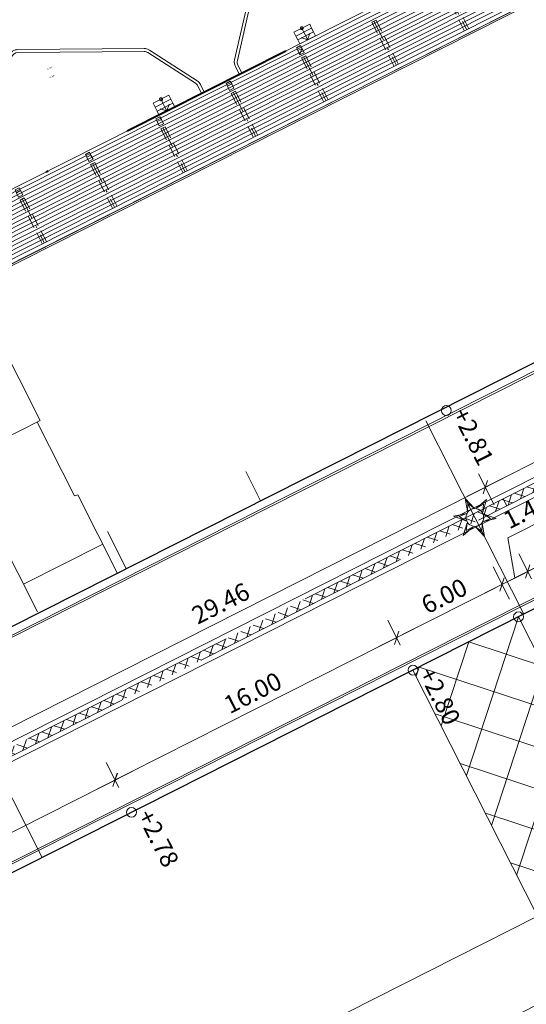
# Model space of a CAD drawing. Units: metres. Extents: x 129119 to 130004, y 484440 to 485433.
# Drawn here: x 129423 to 129448, y 484981 to 485031 of the extents above; entities that cross this region are included whole.
import ezdxf
from ezdxf.enums import TextEntityAlignment as Align

# ---------------------------------------------------------------- set-up
doc = ezdxf.new("R2010")
doc.units = ezdxf.units.M
doc.header["$MEASUREMENT"] = 0
for name, pattern in [('B0605', [1.933333, 1.06666, -0.466673, 0, -0.4]), ('B0703', [0.9374, 0.625, -0.3124]), ('DGN Style 3', [15.763981, 11.259986, -4.503994]), ('DGN Style 4', [18.027238, 9.007989, -4.503994, 0.01126, -4.503994]), ('Wipeout_Contour', [1, 0, -1])]:
    doc.linetypes.add(name, pattern=pattern)
doc.layers.get('DEFPOINTS').update_dxf_attribs({"lineweight": 0})
for name, color, linetype, lineweight in [('0501 trap', 254, 'Continuous', 0), ('0508 lijngoot', 7, 'Continuous', 0), ('0508 trottoirband 10 cm beton', 254, 'Continuous', 0), ('0508 trottoirband 15 cm beton', 7, 'Continuous', 0), ('bebouwing onderdoorgang', 7, 'Continuous', 0), ('Blok_MO', 250, 'Continuous', 0), ('Blok_tender', 7, 'Continuous', 0), ('bouwblokken', 7, 'Continuous', 0), ('contour centrumeiland', 7, 'Continuous', 0), ('grenslijnen plangrens', 7, 'Continuous', 0), ('inrichting lantaarn var 2', 7, 'Continuous', 0), ('kunstwerken steiger', 7, 'Continuous', 0), ('molgoot', 7, 'Continuous', 0), ('New_28 Draagconstructies', 7, 'Continuous', 0), ('New_28 Draagconstructies Afdek-arcering', 7, 'Continuous', 0), ('New_28 Draagconstructies Doorsnede-arcering', 7, 'Continuous', 0), ('X-XX-AL-M', 7, 'Continuous', 13)]:
    doc.layers.add(name, color=color, linetype=linetype, lineweight=lineweight)
for name, color, linetype, lineweight, true_color in [('N-WE-KL-EL-TRAFORUIMTE-S', 7, 'Continuous', 30, 0xedddda), ('N-WE-OG-HOOGTEPUNT_KNIKPUNT-T18', 7, 'Continuous', 13, 0xfe5f2a), ('N04-WE-VH-PEIL_UITGIFTE_KNIKPUNT-T18', 7, 'Continuous', 13, 0xfe5f2a)]:
    doc.layers.add(name, color=color, linetype=linetype, lineweight=lineweight, true_color=true_color)
doc.styles.add('200_01.5', font='Arial.ttf', dxfattribs={"width": 1.333333, "height": 0.3})
doc.styles.add('Style-NLCS-ISO', font='txt')

# ---------------------------------------------------------------- blocks, each defined once
blk = doc.blocks.new('symbool02')
at = {"layer": 'inrichting lantaarn var 2', "color": 1, "linetype": 'Continuous', "lineweight": 13, "flags": 128}
for points in [[(-0.0093, 0.0222), (-0.0001, 0.0545), (0.0092, 0.0221), (0, 0.04), (-0.0093, 0.0222)], [(-0.0239, 0.003), (-0.0472, 0.0272), (-0.0145, 0.019), (-0.0346, 0.02), (-0.0239, 0.003)], [(0.0146, 0.0191), (0.0472, 0.0273), (0.0238, 0.0031), (0.0346, 0.0199), (0.0146, 0.0191)], [(-0.0146, -0.0191), (-0.0472, -0.0273), (-0.0238, -0.0031), (-0.0346, -0.0199), (-0.0146, -0.0191)], [(0.0093, -0.0222), (0.0001, -0.0545), (-0.0092, -0.0221), (0, -0.04), (0.0093, -0.0222)], [(0.0239, -0.003), (0.0472, -0.0272), (0.0145, -0.019), (0.0346, -0.02), (0.0239, -0.003)]]:
    blk.add_lwpolyline(points, close=True, dxfattribs=at)
at = {"layer": 'inrichting lantaarn var 2', "color": 1, "linetype": 'Continuous', "lineweight": 13}
blk.add_circle((0, 0), 0.0225, dxfattribs=at)
blk = doc.blocks.new('Column_341_1')
at = {"color": 254, "linetype": 'Wipeout_Contour', "lineweight": 0, "ltscale": 183695.713833}
blk.add_wipeout([(0.12, -0.105), (0.12, 0.052), (-0.12, 0.052), (-0.12, -0.105)], dxfattribs=at).dxf.layer = 'New_28 Draagconstructies Afdek-arcering'
at = {"layer": 'New_28 Draagconstructies Doorsnede-arcering', "linetype": 'Continuous', "lineweight": 0, "true_color": 0x000000}
h = blk.add_hatch(dxfattribs=at)
h.set_pattern_fill('', color=18, style=0, pattern_type=0)
h.set_pattern_definition([])
h.paths.add_polyline_path([(0.12, -0.105), (-0.12, -0.105), (-0.12, -0.347), (0.12, -0.347)])
at = {"layer": 'New_28 Draagconstructies', "color": 2, "linetype": 'Continuous', "lineweight": 0}
for p, q in [((0.12, -0.105), (-0.12, -0.105)), ((-0.12, -0.105), (-0.12, -0.347)), ((0.12, -0.347), (-0.12, -0.347)), ((0.12, -0.105), (0.12, -0.347))]:
    blk.add_line(p, q, dxfattribs=at)
at = {"layer": 'New_28 Draagconstructies', "color": 1, "linetype": 'Continuous', "lineweight": 0, "flags": 128}
for points in [[(-0.12, -0.105), (-0.12, 0.052)], [(-0.12, 0.052), (0.12, 0.052)], [(0.12, -0.105), (0.12, 0.052)]]:
    blk.add_lwpolyline(points, dxfattribs=at)
blk = doc.blocks.new('Beam_2_1')
at = {"layer": 'New_28 Draagconstructies', "color": 9, "linetype": 'B0703', "lineweight": 0}
for p, q in [((-0.12, 0), (-0.12, -2.481)), ((-0.12, 0), (0.12, 0)), ((0.12, 0), (0.12, -2.481))]:
    blk.add_line(p, q, dxfattribs=at)
at = {"layer": 'New_28 Draagconstructies', "color": 9, "linetype": 'B0605', "lineweight": 0}
blk.add_line((0, 0), (0, -2.482), dxfattribs=at)
blk = doc.blocks.new('Column_340_1')
at = {"color": 254, "linetype": 'Wipeout_Contour', "lineweight": 0, "ltscale": 196196.100709}
blk.add_wipeout([(0.12, -0.105), (0.12, 0.052), (-0.12, 0.052), (-0.12, -0.105)], dxfattribs=at).dxf.layer = 'New_28 Draagconstructies Afdek-arcering'
at = {"layer": 'New_28 Draagconstructies Doorsnede-arcering', "linetype": 'Continuous', "lineweight": 0, "true_color": 0x000000}
h = blk.add_hatch(dxfattribs=at)
h.set_pattern_fill('', color=18, style=0, pattern_type=0)
h.set_pattern_definition([])
h.paths.add_polyline_path([(0.12, -0.105), (-0.12, -0.105), (-0.12, -0.347), (0.12, -0.347)])
at = {"layer": 'New_28 Draagconstructies', "color": 2, "linetype": 'Continuous', "lineweight": 0}
for p, q in [((0.12, -0.105), (-0.12, -0.105)), ((-0.12, -0.105), (-0.12, -0.347)), ((0.12, -0.347), (-0.12, -0.347)), ((0.12, -0.105), (0.12, -0.347))]:
    blk.add_line(p, q, dxfattribs=at)
at = {"layer": 'New_28 Draagconstructies', "color": 1, "linetype": 'Continuous', "lineweight": 0, "flags": 128}
for points in [[(-0.12, -0.105), (-0.12, 0.052)], [(-0.12, 0.052), (0.12, 0.052)], [(0.12, -0.105), (0.12, 0.052)]]:
    blk.add_lwpolyline(points, dxfattribs=at)
blk = doc.blocks.new('Beam_4_1')
at = {"layer": 'New_28 Draagconstructies', "color": 9, "linetype": 'B0703', "lineweight": 0}
for p, q in [((-0.12, 0), (-0.12, -2.481)), ((-0.12, 0), (0.12, 0)), ((0.12, 0), (0.12, -2.481))]:
    blk.add_line(p, q, dxfattribs=at)
at = {"layer": 'New_28 Draagconstructies', "color": 9, "linetype": 'B0605', "lineweight": 0}
blk.add_line((0, 0), (0, -2.482), dxfattribs=at)
blk = doc.blocks.new('Column_339_1')
at = {"color": 254, "linetype": 'Wipeout_Contour', "lineweight": 0, "ltscale": 209173.864462}
blk.add_wipeout([(0.12, -0.105), (0.12, 0.052), (-0.12, 0.052), (-0.12, -0.105)], dxfattribs=at).dxf.layer = 'New_28 Draagconstructies Afdek-arcering'
at = {"layer": 'New_28 Draagconstructies Doorsnede-arcering', "linetype": 'Continuous', "lineweight": 0, "true_color": 0x000000}
h = blk.add_hatch(dxfattribs=at)
h.set_pattern_fill('', color=18, style=0, pattern_type=0)
h.set_pattern_definition([])
h.paths.add_polyline_path([(0.12, -0.105), (-0.12, -0.105), (-0.12, -0.347), (0.12, -0.347)])
at = {"layer": 'New_28 Draagconstructies', "color": 2, "linetype": 'Continuous', "lineweight": 0}
for p, q in [((0.12, -0.105), (-0.12, -0.105)), ((-0.12, -0.105), (-0.12, -0.347)), ((0.12, -0.347), (-0.12, -0.347)), ((0.12, -0.105), (0.12, -0.347))]:
    blk.add_line(p, q, dxfattribs=at)
at = {"layer": 'New_28 Draagconstructies', "color": 1, "linetype": 'Continuous', "lineweight": 0, "flags": 128}
for points in [[(-0.12, -0.105), (-0.12, 0.052)], [(-0.12, 0.052), (0.12, 0.052)], [(0.12, -0.105), (0.12, 0.052)]]:
    blk.add_lwpolyline(points, dxfattribs=at)
blk = doc.blocks.new('Beam_5_1')
at = {"layer": 'New_28 Draagconstructies', "color": 9, "linetype": 'B0703', "lineweight": 0}
for p, q in [((-0.12, 0), (-0.12, -2.481)), ((-0.12, 0), (0.12, 0)), ((0.12, 0), (0.12, -2.481))]:
    blk.add_line(p, q, dxfattribs=at)
at = {"layer": 'New_28 Draagconstructies', "color": 9, "linetype": 'B0605', "lineweight": 0}
blk.add_line((0, 0), (0, -2.482), dxfattribs=at)
blk = doc.blocks.new('Column_338_1')
at = {"color": 254, "linetype": 'Wipeout_Contour', "lineweight": 0, "ltscale": 222545.505603}
blk.add_wipeout([(0.12, -0.105), (0.12, 0.052), (-0.12, 0.052), (-0.12, -0.105)], dxfattribs=at).dxf.layer = 'New_28 Draagconstructies Afdek-arcering'
at = {"layer": 'New_28 Draagconstructies Doorsnede-arcering', "linetype": 'Continuous', "lineweight": 0, "true_color": 0x000000}
h = blk.add_hatch(dxfattribs=at)
h.set_pattern_fill('', color=18, style=0, pattern_type=0)
h.set_pattern_definition([])
h.paths.add_polyline_path([(0.12, -0.105), (-0.12, -0.105), (-0.12, -0.347), (0.12, -0.347)])
at = {"layer": 'New_28 Draagconstructies', "color": 2, "linetype": 'Continuous', "lineweight": 0}
for p, q in [((0.12, -0.105), (-0.12, -0.105)), ((-0.12, -0.105), (-0.12, -0.347)), ((0.12, -0.347), (-0.12, -0.347)), ((0.12, -0.105), (0.12, -0.347))]:
    blk.add_line(p, q, dxfattribs=at)
at = {"layer": 'New_28 Draagconstructies', "color": 1, "linetype": 'Continuous', "lineweight": 0, "flags": 128}
for points in [[(-0.12, -0.105), (-0.12, 0.052)], [(-0.12, 0.052), (0.12, 0.052)], [(0.12, -0.105), (0.12, 0.052)]]:
    blk.add_lwpolyline(points, dxfattribs=at)
blk = doc.blocks.new('Beam_13_1')
at = {"layer": 'New_28 Draagconstructies', "color": 9, "linetype": 'B0703', "lineweight": 0}
for p, q in [((-0.12, 0), (-0.12, -2.481)), ((-0.12, 0), (0.12, 0)), ((0.12, 0), (0.12, -2.481))]:
    blk.add_line(p, q, dxfattribs=at)
at = {"layer": 'New_28 Draagconstructies', "color": 9, "linetype": 'B0605', "lineweight": 0}
blk.add_line((0, 0), (0, -2.482), dxfattribs=at)
blk = doc.blocks.new('Column_337_1')
at = {"color": 254, "linetype": 'Wipeout_Contour', "lineweight": 0, "ltscale": 236244.15183}
blk.add_wipeout([(0.12, -0.105), (0.12, 0.052), (-0.12, 0.052), (-0.12, -0.105)], dxfattribs=at).dxf.layer = 'New_28 Draagconstructies Afdek-arcering'
at = {"layer": 'New_28 Draagconstructies Doorsnede-arcering', "linetype": 'Continuous', "lineweight": 0, "true_color": 0x000000}
h = blk.add_hatch(dxfattribs=at)
h.set_pattern_fill('310_NAALDHOUT__01__0001', color=18, style=0, pattern_type=2)
h.set_pattern_definition([(45, (-51.1, -29.6405), (-0.14142136, 0.14142136), [])])
h.paths.add_polyline_path([(0.12, -0.105), (-0.12, -0.105), (-0.12, -0.347), (0.12, -0.347)])
at = {"layer": 'New_28 Draagconstructies', "color": 2, "linetype": 'Continuous', "lineweight": 0}
for p, q in [((0.12, -0.105), (-0.12, -0.105)), ((-0.12, -0.105), (-0.12, -0.347)), ((0.12, -0.347), (-0.12, -0.347)), ((0.12, -0.105), (0.12, -0.347))]:
    blk.add_line(p, q, dxfattribs=at)
at = {"layer": 'New_28 Draagconstructies', "color": 1, "linetype": 'Continuous', "lineweight": 0, "flags": 128}
for points in [[(-0.12, -0.105), (-0.12, 0.052)], [(-0.12, 0.052), (0.12, 0.052)], [(0.12, -0.105), (0.12, 0.052)]]:
    blk.add_lwpolyline(points, dxfattribs=at)
blk = doc.blocks.new('Beam_6_1')
at = {"layer": 'New_28 Draagconstructies', "color": 9, "linetype": 'B0703', "lineweight": 0}
for p, q in [((-0.12, 0), (-0.12, -2.481)), ((-0.12, 0), (0.12, 0)), ((0.12, 0), (0.12, -2.481))]:
    blk.add_line(p, q, dxfattribs=at)
at = {"layer": 'New_28 Draagconstructies', "color": 9, "linetype": 'B0605', "lineweight": 0}
blk.add_line((0, 0), (0, -2.482), dxfattribs=at)
blk = doc.blocks.new('Beam_7_1')
at = {"layer": 'New_28 Draagconstructies', "color": 9, "linetype": 'B0703', "lineweight": 0}
for p, q in [((-0.12, 0), (-0.12, -2.481)), ((-0.12, 0), (0.12, 0)), ((0.12, 0), (0.12, -2.481))]:
    blk.add_line(p, q, dxfattribs=at)
at = {"layer": 'New_28 Draagconstructies', "color": 9, "linetype": 'B0605', "lineweight": 0}
blk.add_line((0, 0), (0, -2.482), dxfattribs=at)
blk = doc.blocks.new('Beam_8_1')
at = {"layer": 'New_28 Draagconstructies', "color": 9, "linetype": 'B0703', "lineweight": 0}
for p, q in [((-0.12, 0), (-0.12, -2.481)), ((-0.12, 0), (0.12, 0)), ((0.12, 0), (0.12, -2.481))]:
    blk.add_line(p, q, dxfattribs=at)
at = {"layer": 'New_28 Draagconstructies', "color": 9, "linetype": 'B0605', "lineweight": 0}
blk.add_line((0, 0), (0, -2.482), dxfattribs=at)
blk = doc.blocks.new('Slab_3_1')
at = {"linetype": 'ByBlock', "lineweight": -2}
h = blk.add_hatch(dxfattribs=at)
h.set_pattern_fill('920_LIJNEN_HORZ_200_0001', color=0, style=0, pattern_type=2)
h.set_pattern_definition([(0, (-30.1, -58.8199), (0, 0.2), [])])
h.paths.add_polyline_path([(0, 0), (-3.782, 0), (-3.782, -32.48), (49.4, -32.48), (49.4, -29.02), (3.886, -29.02), (0, -25.672)])
at = {"color": 0, "linetype": 'ByBlock', "lineweight": -2, "flags": 128}
blk.add_lwpolyline([(0, 0), (-3.782, 0), (-3.782, -32.48), (49.4, -32.48), (49.4, -29.02), (3.886, -29.02), (0, -25.672), (0, 0)], close=True, dxfattribs=at)
blk = doc.blocks.new('*U158')
at = {"color": 0, "linetype": 'ByBlock', "lineweight": -2}
blk.add_circle((0, 0), 0.5, dxfattribs=at)
blk = doc.blocks.new('DIMENSION_70')
at = {"flags": 128}
for points in [[(129427.367, 484992.378), (129427.589, 484993.056)], [(129413.312, 484985.832), (129413.09, 484985.155)]]:
    blk.add_lwpolyline(points, dxfattribs=at)
at = {"layer": 'DEFPOINTS', "color": 1, "flags": 128}
for points in [[(129427.478, 484992.717), (129427.478, 484992.717)], [(129428.309, 484991.076), (129428.309, 484991.076)], [(129414.032, 484983.852), (129414.032, 484983.852)]]:
    blk.add_lwpolyline(points, dxfattribs=at)
at = {"layer": 'X-XX-AL-M', "flags": 128}
for points in [[(129427.672, 484992.333), (129427.027, 484993.609)], [(129412.309, 484985.042), (129428.37, 484993.168)], [(129413.416, 484985.07), (129412.75, 484986.386)]]:
    blk.add_lwpolyline(points, dxfattribs=at)
at = {"layer": 'X-XX-AL-M', "color": 1, "style": 'Style-NLCS-ISO'}
blk.add_text('16.00', height=0.9, rotation=26.8379, dxfattribs=at).set_placement((129418.611, 484989.631), align=Align.TOP_LEFT)
blk = doc.blocks.new('DIMENSION_71')
at = {"flags": 128}
for points in [[(129441.647, 484999.597), (129441.869, 485000.274)], [(129427.59, 484993.054), (129427.368, 484992.377)]]:
    blk.add_lwpolyline(points, dxfattribs=at)
at = {"layer": 'DEFPOINTS', "color": 1, "flags": 128}
for points in [[(129441.758, 484999.935), (129441.758, 484999.935)], [(129442.589, 484998.291), (129442.589, 484998.291)], [(129428.309, 484991.076), (129428.309, 484991.076)]]:
    blk.add_lwpolyline(points, dxfattribs=at)
at = {"layer": 'X-XX-AL-M', "flags": 128}
for points in [[(129441.943, 484999.568), (129441.307, 485000.828)], [(129426.587, 484992.265), (129442.65, 485000.386)], [(129427.673, 484992.332), (129427.028, 484993.608)]]:
    blk.add_lwpolyline(points, dxfattribs=at)
at = {"layer": 'X-XX-AL-M', "color": 1, "style": 'Style-NLCS-ISO'}
blk.add_text('16.00', height=0.9, rotation=26.8214, dxfattribs=at).set_placement((129432.89, 484996.852), align=Align.TOP_LEFT)
blk = doc.blocks.new('DIMENSION_72')
at = {"flags": 128}
for points in [[(129447.001, 485002.304), (129447.224, 485002.981)], [(129441.869, 485000.274), (129441.647, 484999.597)]]:
    blk.add_lwpolyline(points, dxfattribs=at)
at = {"layer": 'DEFPOINTS', "color": 1, "flags": 128}
for points in [[(129447.112, 485002.642), (129447.112, 485002.642)], [(129447.944, 485000.998), (129447.944, 485000.998)], [(129442.589, 484998.291), (129442.589, 484998.291)]]:
    blk.add_lwpolyline(points, dxfattribs=at)
at = {"layer": 'X-XX-AL-M', "flags": 128}
for points in [[(129447.493, 485001.89), (129446.661, 485003.535)], [(129440.866, 484999.484), (129448.005, 485003.094)], [(129441.943, 484999.568), (129441.307, 485000.828)]]:
    blk.add_lwpolyline(points, dxfattribs=at)
at = {"layer": 'X-XX-AL-M', "color": 1, "style": 'Style-NLCS-ISO'}
blk.add_text('6.00', height=0.9, rotation=26.8214, dxfattribs=at).set_placement((129442.907, 485001.917), align=Align.TOP_LEFT)
blk = doc.blocks.new('DIMENSION_73')
at = {"color": 1, "flags": 128}
for points in [[(129448.304, 485002.963), (129448.527, 485003.64)], [(129447.224, 485002.981), (129447.001, 485002.304)]]:
    blk.add_lwpolyline(points, dxfattribs=at)
at = {"layer": 'DEFPOINTS', "color": 1, "flags": 128}
for points in [[(129448.415, 485003.301), (129448.415, 485003.301)], [(129449.247, 485001.657), (129449.247, 485001.657)], [(129447.944, 485000.998), (129447.944, 485000.998)]]:
    blk.add_lwpolyline(points, dxfattribs=at)
at = {"layer": 'X-XX-AL-M', "flags": 128}
for points in [[(129447.402, 485005.002), (129449.713, 485006.17)], [(129447.764, 485002.972), (129447.402, 485005.002)], [(129448.606, 485002.924), (129447.964, 485004.194)], [(129446.22, 485002.191), (129449.308, 485003.752)], [(129447.493, 485001.89), (129446.661, 485003.535)]]:
    blk.add_lwpolyline(points, dxfattribs=at)
at = {"layer": 'X-XX-AL-M', "color": 1, "style": 'Style-NLCS-ISO'}
blk.add_text('1.46', height=0.9, rotation=26.8214, dxfattribs=at).set_placement((129447.07, 485006.234), align=Align.TOP_LEFT)
blk = doc.blocks.new('DIMENSION_74')
at = {"flags": 128}
for points in [[(129457.228, 485007.474), (129457.45, 485008.152)], [(129448.527, 485003.64), (129448.304, 485002.963)]]:
    blk.add_lwpolyline(points, dxfattribs=at)
at = {"layer": 'DEFPOINTS', "color": 1, "flags": 128}
for points in [[(129457.339, 485007.813), (129457.339, 485007.813)], [(129458.162, 485006.186), (129458.162, 485006.186)], [(129449.247, 485001.657), (129449.247, 485001.657)]]:
    blk.add_lwpolyline(points, dxfattribs=at)
at = {"layer": 'X-XX-AL-M', "flags": 128}
for points in [[(129457.711, 485007.079), (129456.888, 485008.705)], [(129447.523, 485002.85), (129458.232, 485008.264)], [(129448.606, 485002.924), (129447.964, 485004.194)]]:
    blk.add_lwpolyline(points, dxfattribs=at)
at = {"layer": 'X-XX-AL-M', "color": 1, "style": 'Style-NLCS-ISO'}
blk.add_text('10.00', height=0.9, rotation=26.8214, dxfattribs=at).set_placement((129451.149, 485006.084), align=Align.TOP_LEFT)
blk = doc.blocks.new('DIMENSION_78')
at = {"flags": 128}
for points in [[(129446.143, 485007.236), (129446.365, 485007.913)], [(129420.075, 484994.621), (129419.853, 484993.944)]]:
    blk.add_lwpolyline(points, dxfattribs=at)
at = {"layer": 'DEFPOINTS', "color": 1, "flags": 128}
for points in [[(129444.283, 485011.473), (129444.283, 485011.473)], [(129446.254, 485007.575), (129446.254, 485007.575)], [(129417.993, 484998.181), (129417.993, 484998.181)]]:
    blk.add_lwpolyline(points, dxfattribs=at)
at = {"layer": 'X-XX-AL-M', "flags": 128}
for points in [[(129419.072, 484993.831), (129447.147, 485008.026)], [(129445.906, 485008.264), (129446.705, 485006.682)], [(129419.612, 484994.979), (129420.415, 484993.39)]]:
    blk.add_lwpolyline(points, dxfattribs=at)
at = {"layer": 'X-XX-AL-M', "color": 1, "style": 'Style-NLCS-ISO'}
blk.add_text('29.46', height=0.9, rotation=26.8213, dxfattribs=at).set_placement((129431.26, 485001.394), align=Align.TOP_LEFT)
blk = doc.blocks.new('DIMENSION_79')
at = {"flags": 128}
for points in [[(129455.067, 485011.748), (129455.29, 485012.425)], [(129446.365, 485007.913), (129446.143, 485007.236)]]:
    blk.add_lwpolyline(points, dxfattribs=at)
at = {"layer": 'DEFPOINTS', "color": 1, "flags": 128}
for points in [[(129453.217, 485015.967), (129453.217, 485015.967)], [(129455.178, 485012.087), (129455.178, 485012.087)], [(129444.283, 485011.473), (129444.283, 485011.473)]]:
    blk.add_lwpolyline(points, dxfattribs=at)
at = {"layer": 'X-XX-AL-M', "flags": 128}
for points in [[(129454.727, 485012.979), (129455.63, 485011.194)], [(129445.362, 485007.123), (129456.071, 485012.538)], [(129445.906, 485008.264), (129446.705, 485006.682)]]:
    blk.add_lwpolyline(points, dxfattribs=at)
at = {"layer": 'X-XX-AL-M', "color": 1, "style": 'Style-NLCS-ISO'}
blk.add_text('10.00', height=0.9, rotation=26.8213, dxfattribs=at).set_placement((129448.988, 485010.357), align=Align.TOP_LEFT)

msp = doc.modelspace()

# ---------------------------------------------------------------- hatches: boundary and pattern name
at = {"layer": '0508 lijngoot', "linetype": 'DGN Style 3', "lineweight": 0}
h = msp.add_hatch(dxfattribs=at)
h.set_pattern_fill('CROSSHATCH', style=0, pattern_type=2)
h.set_pattern_definition([(71.82126, (129058.11316, 484811.56303), (-0.47504395, 0.15599117), []), (341.82126, (129058.11316, 484811.56303), (0.15599117, 0.47504395), [])])
h.paths.add_polyline_path([(129447.17165, 485006.9948), (129447.35214, 485006.63783), (129455.77915, 485010.89855), (129455.59867, 485011.25552)])
h = msp.add_hatch(dxfattribs=at)
h.set_pattern_fill('CROSSHATCH', style=0, pattern_type=2)
h.set_pattern_definition([(71.82126, (129058.11256, 484811.56313), (-0.47504395, 0.15599117), []), (341.82126, (129058.11256, 484811.56313), (0.15599117, 0.47504395), [])])
h.paths.add_polyline_path([(129447.17165, 485006.9948), (129411.46003, 484988.93892), (129411.64051, 484988.58196), (129447.35214, 485006.63783)])
at = {"layer": 'bebouwing onderdoorgang', "linetype": 'Continuous', "lineweight": 0}
h = msp.add_hatch(dxfattribs=at)
h.set_pattern_fill('CROSSHATCH', color=252, style=0, pattern_type=2)
h.set_pattern_definition([(251.821, (129447.9438, 485000.998), (1.90018, -0.62396), []), (341.821, (129447.9438, 485000.998), (0.62396, 1.90018), [])])
h.paths.add_polyline_path([(129447.94382, 485000.99807), (129442.58931, 484998.29082), (129448.90623, 484985.79696), (129454.26074, 484988.50421)])

# ---------------------------------------------------------------- linework, layer by layer
at = {"layer": '0501 trap', "color": 13, "linetype": 'Continuous', "lineweight": 0, "ltscale": 0.01}
for p, q in [((129436.54527, 485030.67895), (129437.34845, 485031.08503)), ((129437.44772, 485030.8887), (129436.64454, 485030.48261)), ((129436.64454, 485030.48261), (129437.44772, 485030.8887)), ((129436.94686, 485030.88199), (129437.04613, 485030.68566)), ((129437.34845, 485031.08503), (129437.44772, 485030.8887)), ((129437.44772, 485030.8887), (129437.54698, 485030.69237)), ((129436.64454, 485030.48261), (129436.54527, 485030.67895)), ((129436.74381, 485030.28628), (129436.64454, 485030.48261)), ((129437.54698, 485030.69237), (129436.74381, 485030.28628)), ((129436.74381, 485030.28628), (129437.54698, 485030.69237)), ((129436.90875, 485030.4033), (129437.24466, 485030.29299)), ((129437.04613, 485030.68566), (129437.14539, 485030.48933)), ((129437.14539, 485030.48933), (129437.24466, 485030.29299)), ((129437.24466, 485030.29299), (129437.35496, 485030.6289)), ((129437.54698, 485030.69237), (129437.64625, 485030.49604)), ((129429.4059, 485027.06926), (129430.20907, 485027.47535)), ((129430.20907, 485027.47535), (129430.30834, 485027.27902)), ((129429.50516, 485026.87293), (129429.4059, 485027.06926)), ((129430.30834, 485027.27902), (129429.50516, 485026.87293)), ((129429.50516, 485026.87293), (129430.30834, 485027.27902)), ((129429.60443, 485026.6766), (129429.50516, 485026.87293)), ((129430.4076, 485027.08269), (129429.60443, 485026.6766)), ((129429.60443, 485026.6766), (129430.4076, 485027.08269)), ((129429.80748, 485027.27231), (129429.90675, 485027.07598)), ((129429.90675, 485027.07598), (129430.00602, 485026.87964)), ((129430.00602, 485026.87964), (129430.10528, 485026.68331)), ((129430.10528, 485026.68331), (129430.21558, 485027.01922)), ((129430.30834, 485027.27902), (129430.4076, 485027.08269)), ((129430.4076, 485027.08269), (129430.50687, 485026.88636)), ((129429.76937, 485026.79361), (129430.10528, 485026.68331))]:
    msp.add_line(p, q, dxfattribs=at)
for centre, start, end in [((129436.94686, 485030.88199), 116.821229, 296.821229), ((129436.94686, 485030.88199), 296.821229, 116.821229), ((129429.80748, 485027.27231), 116.821229, 296.821229), ((129429.80748, 485027.27231), 296.821229, 116.821229)]:
    msp.add_arc(centre, 0.075, start, end, dxfattribs=at)
at = {"layer": '0508 lijngoot', "color": 7, "linetype": 'DGN Style 3', "lineweight": 0, "flags": 128}
for points in [[(129447.17165, 485006.9948), (129447.35214, 485006.63783), (129455.77915, 485010.89855), (129455.59867, 485011.25552), (129447.17165, 485006.9948)], [(129447.17165, 485006.9948), (129411.46003, 484988.93892), (129411.64051, 484988.58196), (129447.35214, 485006.63783), (129447.17165, 485006.9948)]]:
    msp.add_lwpolyline(points, close=True, dxfattribs=at)
at = {"layer": '0508 trottoirband 10 cm beton', "color": 143, "linetype": 'Continuous', "lineweight": 0, "flags": 128}
for points in [[(129453.35577, 485015.69162), (129409.21713, 484993.37502), (129408.99152, 484993.82123)], [(129453.31065, 485015.78086), (129409.26125, 484993.50939), (129409.08076, 484993.86635)], [(129414.03192, 484983.85214), (129413.80631, 484984.29835), (129449.51793, 485002.35422)], [(129414.12116, 484983.89726), (129413.94068, 484984.25423), (129449.56306, 485002.26498)]]:
    msp.add_lwpolyline(points, dxfattribs=at)
at = {"layer": 'bebouwing onderdoorgang', "color": 252, "linetype": 'Continuous', "lineweight": 0, "flags": 128}
msp.add_lwpolyline([(129447.94382, 485000.99807), (129442.58931, 484998.29082), (129448.90623, 484985.79696), (129454.26074, 484988.50421), (129447.94382, 485000.99807)], close=True, dxfattribs=at)
at = {"layer": 'Blok_MO', "color": 253, "linetype": 'Continuous', "lineweight": 13, "flags": 128}
msp.add_lwpolyline([(129449.74354, 485001.90801), (129447.94382, 485000.99807), (129442.58931, 484998.29082), (129424.74094, 484989.26664), (129414.03192, 484983.85214), (129422.15368, 484967.78861), (129432.8627, 484973.20311), (129431.05786, 484976.77279), (129448.90623, 484985.79696), (129454.26074, 484988.50421), (129467.64702, 484995.27235), (129473.51273, 484983.67091), (129484.22175, 484989.08541), (129472.03912, 485013.18071), (129468.99755, 485011.64288), (129461.33009, 485007.7662), (129449.74354, 485001.90801)], close=True, dxfattribs=at)
at = {"layer": 'Blok_MO', "color": 253, "linetype": 'Continuous', "lineweight": 0, "flags": 128}
msp.add_lwpolyline([(129448.90623, 484985.79696), (129450.71107, 484982.22729), (129432.8627, 484973.20311), (129431.05786, 484976.77279), (129448.90623, 484985.79696)], close=True, dxfattribs=at)
at = {"layer": 'Blok_tender', "color": 7, "linetype": 'Continuous', "lineweight": 0}
for p, q in [((129401.617, 485044.5985), (129423.53102, 485001.25602)), ((129420.17612, 485017.88686), (129463.4968, 485039.78986)), ((129420.17612, 485017.88686), (129423.67571, 485010.96522)), ((129423.67571, 485010.96522), (129419.65091, 485008.93027)), ((129423.52495, 485010.87552), (129425.41237, 485007.1425)), ((129425.41237, 485007.1425), (129425.58302, 485007.19287)), ((129427.58947, 485003.22442), (129425.58302, 485007.19287)), ((129422.82649, 485002.64947), (129426.8513, 485004.68442))]:
    msp.add_line(p, q, dxfattribs=at)
at = {"layer": 'bouwblokken', "color": 7, "linetype": 'Continuous', "lineweight": 30, "flags": 128}
for points in [[(129498.23336, 485038.94211), (129464.8439, 485104.9811), (129375.60206, 485059.86023), (129408.99152, 484993.82123), (129498.23336, 485038.94211)], [(129468.99755, 485011.64288), (129449.74354, 485001.90801), (129414.03192, 484983.85214), (129457.34796, 484898.17997), (129515.35516, 484927.50854), (129472.03912, 485013.18071), (129468.99755, 485011.64288)]]:
    msp.add_lwpolyline(points, close=True, dxfattribs=at)
at = {"layer": 'inrichting lantaarn var 2', "color": 1, "linetype": 'Continuous', "lineweight": 13}
for p, q in [((129443.24825, 485010.95004), (129448.21154, 485001.13343)), ((129418.80937, 484998.59369), (129423.77267, 484988.77708))]:
    msp.add_line(p, q, dxfattribs=at)
at = {"layer": 'molgoot', "color": 251, "linetype": 'Continuous', "lineweight": 0}
for p, q in [((129455.48587, 485011.47863), (129447.05885, 485007.21791)), ((129455.89196, 485010.67545), (129447.46494, 485006.41473)), ((129447.05885, 485007.21791), (129411.34723, 484989.16203)), ((129447.46494, 485006.41473), (129411.75331, 484988.35885))]:
    msp.add_line(p, q, dxfattribs=at)
at = {"layer": 'N-WE-KL-EL-TRAFORUIMTE-S', "color": 7, "linetype": 'Continuous', "lineweight": 0}
for p, q in [((129434.8493, 485006.895), (129434.1025, 485008.37205)), ((129428.04461, 485003.45453), (129427.09651, 485005.32972))]:
    msp.add_line(p, q, dxfattribs=at)

# ---------------------------------------------------------------- block references
at = {"layer": 'inrichting lantaarn var 2', "color": 1, "linetype": 'Continuous', "lineweight": 13, "xscale": 20, "yscale": 20, "zscale": 20, "rotation": 26.82126377914979}
msp.add_blockref('symbool02', (129445.7299, 485006.04174), dxfattribs=at)
at = {"layer": 'N-WE-OG-HOOGTEPUNT_KNIKPUNT-T18', "linetype": 'ByBlock', "xscale": 0.5, "yscale": 0.5, "zscale": 0.5}
msp.add_blockref('*U158', (129444.28308, 485011.47325), dxfattribs=at)
at = {"layer": 'N04-WE-VH-PEIL_UITGIFTE_KNIKPUNT-T18', "linetype": 'ByBlock', "xscale": 0.5, "yscale": 0.5, "zscale": 0.5}
for p in [(129447.94423, 485000.99817), (129442.58931, 484998.29082), (129428.30853, 484991.0756)]:
    msp.add_blockref('*U158', p, dxfattribs=at)
at = {"layer": 'New_28 Draagconstructies', "color": 9, "lineweight": 0, "ltscale": 0.1, "rotation": 26.82122857814325}
for name, p in [('Beam_8_1', (129444.18147, 485033.03991)), ('Beam_7_1', (129440.61179, 485031.23507))]:
    msp.add_blockref(name, p, dxfattribs=at)
at = {"layer": 'X-XX-AL-M'}
for name in ['DIMENSION_79', 'DIMENSION_78', 'DIMENSION_74', 'DIMENSION_73', 'DIMENSION_72', 'DIMENSION_71', 'DIMENSION_70']:
    msp.add_blockref(name, (0, 0), dxfattribs=at)

# ---------------------------------------------------------------- texts
at = {"layer": '0508 trottoirband 15 cm beton', "color": 1, "linetype": 'Continuous', "lineweight": 30, "style": '200_01.5', "width": 1.333333}
for s, p in [('0.00-', (129424.04208, 485028.75599)), ('0.10-', (129424.16147, 485028.33091))]:
    msp.add_text(s, height=0.075, rotation=26.821229, dxfattribs=at).set_placement(p)
at = {"layer": 'N-WE-OG-HOOGTEPUNT_KNIKPUNT-T18', "linetype": 'ByBlock', "insert": (129444.84308, 485011.47325), "char_height": 0.9, "attachment_point": 4, "rotation": 296.82}
msp.add_mtext('+2.81', dxfattribs=at)
at = {"layer": 'N04-WE-VH-PEIL_UITGIFTE_KNIKPUNT-T18', "linetype": 'ByBlock', "char_height": 0.9, "attachment_point": 4, "rotation": 296.82}
for s, insert in [('+2.80', (129443.14931, 484998.29082)), ('+2.78', (129428.86853, 484991.0756))]:
    msp.add_mtext(s, dxfattribs=dict(at, insert=insert))

# ---------------------------------------------------------------- next in the draw order: block references
at = {"layer": 'New_28 Draagconstructies', "color": 2, "lineweight": 0, "ltscale": 0.1, "rotation": 26.82122857814325}
for name, p in [('Column_337_1', (129436.80795, 485029.89341)), ('Column_338_1', (129433.23828, 485028.08858)), ('Column_339_1', (129429.6686, 485026.28374)), ('Column_340_1', (129426.09893, 485024.47891)), ('Column_341_1', (129422.52925, 485022.67408))]:
    msp.add_blockref(name, p, dxfattribs=at)

# ---------------------------------------------------------------- next in the draw order: linework, layer by layer
at = {"layer": '0501 trap', "color": 13, "linetype": 'Continuous', "lineweight": 0, "ltscale": 0.01}
for p, q in [((129437.64625, 485030.49604), (129436.84307, 485030.08995)), ((129436.84307, 485030.08995), (129436.74381, 485030.28628)), ((129430.50687, 485026.88636), (129429.70369, 485026.48027)), ((129429.70369, 485026.48027), (129429.60443, 485026.6766))]:
    msp.add_line(p, q, dxfattribs=at)
at = {"layer": '0508 trottoirband 15 cm beton', "color": 145, "linetype": 'Continuous', "lineweight": 0, "flags": 128}
for points in [[(129433.77531, 485028.53889), (129433.57761, 485028.92992, -0.17438965), (129433.53614, 485029.26585), (129434.30419, 485032.66071, -0.28088746), (129434.66673, 485033.03446), (129444.73758, 485035.63792, -0.23796116), (129445.17769, 485035.54215), (129445.53863, 485035.24939, -0.10568792), (129445.66986, 485035.08668), (129445.88484, 485034.66148)], [(129433.90918, 485028.60657), (129433.71147, 485028.9976, -0.17438965), (129433.68244, 485029.23275), (129434.4505, 485032.62761, -0.28088746), (129434.70427, 485032.88924), (129444.77512, 485035.4927, -0.23796116), (129445.0832, 485035.42566), (129445.44414, 485035.13289, -0.10568792), (129445.536, 485035.01899), (129445.75098, 485034.5938)], [(129431.99972, 485027.64114), (129431.81111, 485028.01418, 0.13301192), (129431.63629, 485028.20852), (129429.22055, 485029.76969, 0.14655397), (129428.94499, 485029.84973), (129422.54686, 485029.79639, 0.30195332), (129422.08847, 485029.48625), (129419.74882, 485023.78579, 0.09684611), (129419.71138, 485023.59758), (129419.70859, 485022.74886)], [(129431.86586, 485027.57346), (129431.67725, 485027.9465, 0.13301192), (129431.55487, 485028.08253), (129429.13913, 485029.64371, 0.14655397), (129428.94625, 485029.69974), (129422.54811, 485029.64639, 0.30195332), (129422.22724, 485029.4293), (129419.88758, 485023.72883, 0.09684611), (129419.86137, 485023.59709), (129419.85846, 485022.7117)]]:
    msp.add_lwpolyline(points, format="xyb", dxfattribs=at)
at = {"layer": 'contour centrumeiland', "color": 161, "linetype": 'Continuous', "lineweight": 40}
msp.add_rational_spline([(129539.81138, 485378.42841), (129532.04744, 485377.16567), (129524.2835, 485375.90293), (129516.51956, 485374.6402), (129498.30018, 485365.42843), (129480.08079, 485356.21667), (129461.8614, 485347.0049), (129480.33571, 485310.46565), (129498.81002, 485273.9264), (129517.28432, 485237.38715), (129440.23535, 485198.43105), (129363.18637, 485159.47495), (129286.13739, 485120.51886), (129389.31855, 484916.44315), (129492.49972, 484712.36744), (129595.68088, 484508.29174), (129596.73813, 484506.20067), (129598.96433, 484505.46965), (129601.05539, 484506.5269), (129604.24019, 484508.13714), (129607.42499, 484509.74738), (129610.60979, 484511.35762), (129619.26645, 484515.73445), (129627.92311, 484520.11128), (129636.57977, 484524.4881), (129645.19221, 484528.84258), (129653.80466, 484533.19705), (129662.4171, 484537.55152), (129661.21459, 484540.99565), (129660.01208, 484544.43978), (129658.80957, 484547.88391), (129659.22768, 484550.1162), (129661.54445, 484562.13856), (129663.24702, 484574.63352), (129670.73991, 484589.98385), (129673.84414, 484596.34332), (129676.94837, 484602.70279), (129678.95258, 484605.64382), (129680.95679, 484608.58484), (129682.96101, 484611.52586), (129685.00767, 484614.44015), (129687.05433, 484617.35444), (129689.10099, 484620.26873), (129692.7428, 484624.56785), (129696.38461, 484628.86696), (129700.02642, 484633.16607), (129701.99788, 484635.05517), (129703.96934, 484636.94427), (129705.9408, 484638.83337), (129707.80239, 484640.61718), (129709.66397, 484642.401), (129711.52556, 484644.18481), (129711.82295, 484644.43072), (129712.12035, 484644.67663), (129712.41775, 484644.92254), (129715.87111, 484648.10617), (129719.47044, 484651.13364), (129723.20215, 484653.98593), (129723.28786, 484654.0537), (129723.3736, 484654.12141), (129723.45934, 484654.18912), (129723.78406, 484654.43416), (129724.10949, 484654.67827), (129724.43491, 484654.92237), (129725.08664, 484655.41467), (129725.74117, 484655.90328), (129726.39845, 484656.38815), (129729.83146, 484659.02036), (129744.39953, 484669.43923), (129760.24477, 484677.71935), (129772.64803, 484683.30888), (129772.95951, 484683.45345), (129773.27123, 484683.59749), (129773.58296, 484683.74152), (129778.65665, 484686.07558), (129783.78275, 484688.31248), (129789.0194, 484690.25351), (129799.36739, 484694.41049), (129809.86826, 484698.26212), (129820.74739, 484701.12891), (129828.65161, 484704.2207), (129836.5221, 484707.39596), (129849.84945, 484712.8748), (129855.29092, 484715.20621), (129863.41818, 484718.64858), (129874.9813, 484724.05926), (129885.99744, 484731.39746), (129894.41592, 484741.01895), (129896.3176, 484743.19238), (129898.21928, 484745.36582), (129899.43747, 484746.76128), (129900.65567, 484748.15675), (129901.87386, 484749.55221), (129781.80183, 484959.27771), (129661.7298, 485169.00321), (129541.65778, 485378.72871), (129541.04231, 485378.62861), (129540.42685, 485378.52851), (129539.81138, 485378.42841)], [1, 1, 1, 1, 1, 1, 1, 1, 1, 1, 1, 1, 1, 1, 1, 1, 0.804737854123, 0.804737854123, 1, 1, 1, 1, 1, 1, 1, 1, 1, 1, 1, 1, 1, 1, 1, 1, 1, 1, 1, 1, 1, 1, 1, 1, 1, 1, 1, 1, 1, 1, 1, 1, 1, 1, 1, 1, 1, 1, 1, 1, 1, 1, 1, 1, 1, 1, 1, 1, 1, 1, 1, 1, 1, 1, 1, 1, 1, 1, 1, 1, 1, 1, 1, 1, 1, 1, 1, 1, 1, 1, 1, 1, 1, 1, 1, 1, 1, 1, 1, 1, 1], degree=3, knots=[0, 0, 0, 0, 0.03448276, 0.03448276, 0.03448276, 0.06896552, 0.06896552, 0.06896552, 0.10344828, 0.10344828, 0.10344828, 0.13793103, 0.13793103, 0.13793103, 0.17241379, 0.17241379, 0.17241379, 0.20689655, 0.20689655, 0.20689655, 0.24137931, 0.24137931, 0.24137931, 0.27586207, 0.27586207, 0.27586207, 0.31034483, 0.31034483, 0.31034483, 0.34482759, 0.34482759, 0.34482759, 0.34887429, 0.36670101, 0.36670101, 0.37931034, 0.37931034, 0.37931034, 0.4137931, 0.4137931, 0.4137931, 0.44827586, 0.44827586, 0.44827586, 0.48275862, 0.48275862, 0.48275862, 0.51724138, 0.51724138, 0.51724138, 0.55172414, 0.55172414, 0.55172414, 0.5862069, 0.5862069, 0.5862069, 0.62068966, 0.62068966, 0.62068966, 0.65517241, 0.65517241, 0.65517241, 0.68965517, 0.68965517, 0.68965517, 0.72413793, 0.72413793, 0.72413793, 0.73246084, 0.75862069, 0.75862069, 0.75862069, 0.79310345, 0.79310345, 0.79310345, 0.82758621, 0.82758621, 0.82758621, 0.86206897, 0.86206897, 0.86206897, 0.87179337, 0.87179337, 0.87857753, 0.87857753, 0.88190391, 0.89324287, 0.89324287, 0.89655172, 0.89655172, 0.89655172, 0.93103448, 0.93103448, 0.93103448, 0.96551724, 0.96551724, 0.96551724, 1, 1, 1, 1], dxfattribs=at)
at = {"layer": 'grenslijnen plangrens', "color": 1, "linetype": 'DGN Style 4', "lineweight": 40, "flags": 128}
msp.add_lwpolyline([(129398.95057, 485068.41567), (129406.10695, 485054.26149), (129398.72158, 485050.51134), (129401.61164, 485044.79525), (129404.90112, 485046.45836), (129416.48459, 485023.54808), (129421.46324, 485022.31388), (129462.08064, 485042.8501), (129463.64182, 485039.76233), (129463.53741, 485039.70954), (129470.89378, 485025.1598)], dxfattribs=at)

# ---------------------------------------------------------------- next in the draw order: block references
at = {"layer": 'kunstwerken steiger', "color": 33, "linetype": 'Continuous', "lineweight": 0, "rotation": 26.82122857814325}
msp.add_blockref('Slab_3_1', (129404.90112, 485046.45836), dxfattribs=at)
at = {"layer": 'New_28 Draagconstructies', "color": 9, "lineweight": 0, "ltscale": 0.1, "rotation": 26.82122857814325}
for name, p in [('Beam_6_1', (129437.04212, 485029.43024)), ('Beam_13_1', (129433.47244, 485027.62541)), ('Beam_5_1', (129429.90277, 485025.82058)), ('Beam_4_1', (129426.33309, 485024.01574)), ('Beam_2_1', (129422.76342, 485022.21091))]:
    msp.add_blockref(name, p, dxfattribs=at)

doc.saveas('drawing.dxf')
